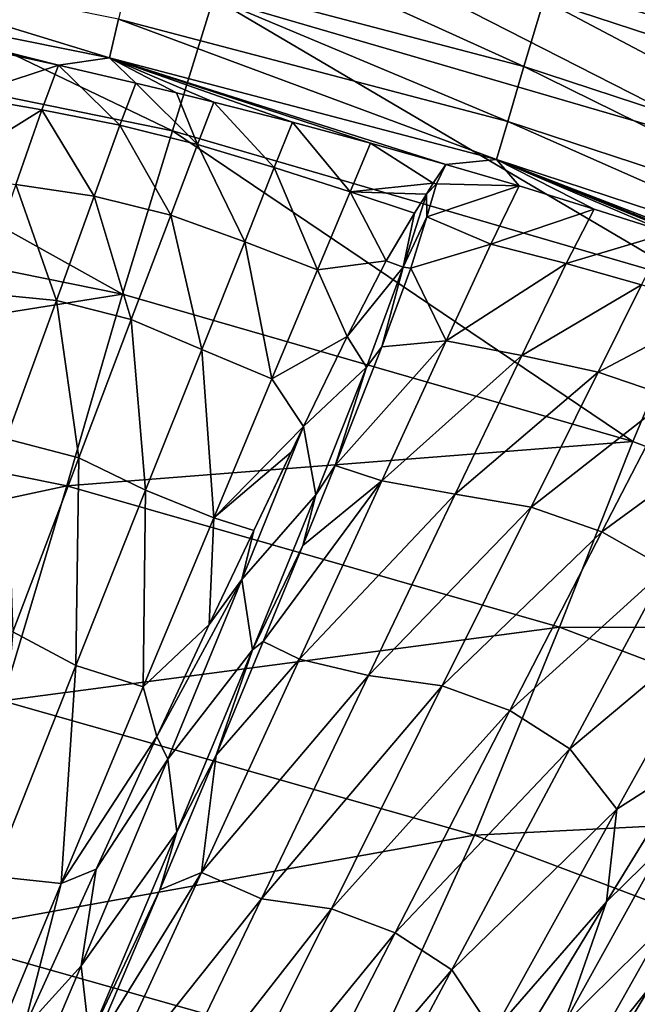
# Model space of a CAD drawing. Units: millimetres. Extents: x -595 to -107, y -237 to 172.
# Drawn here: x -296 to -273, y 102 to 138 of the extents above; entities that cross this region are included whole.
import ezdxf

# ---------------------------------------------------------------- set-up
doc = ezdxf.new("R2010")
doc.units = ezdxf.units.MM
doc.header["$LTSCALE"] = 41.718519
for name, color, linetype in [('10', 7, 'CONTINUOUS'), ('11', 7, 'CONTINUOUS'), ('129', 7, 'CONTINUOUS'), ('137', 7, 'CONTINUOUS'), ('20', 7, 'CONTINUOUS'), ('3', 7, 'CONTINUOUS'), ('33', 7, 'CONTINUOUS')]:
    doc.layers.add(name, color=color, linetype=linetype)

msp = doc.modelspace()

# ---------------------------------------------------------------- linework, layer by layer
at = {"layer": '10', "linetype": 'Continuous'}
for points in [[(-277.173, 132.235, -8.689), (-279.884, 133.032, -8.692), (-280.228, 132.309, -15.308), (-277.173, 132.235, -8.689)], [(-280.581, 131.095, -23.201), (-277.173, 132.235, -8.689), (-280.228, 132.309, -15.308), (-280.581, 131.095, -23.201)], [(-278.22, 130.087, -25.87), (-277.173, 132.235, -8.689), (-280.581, 131.095, -23.201), (-278.22, 130.087, -25.87)], [(-274.401, 131.385, -8.686), (-277.173, 132.235, -8.689), (-278.22, 130.087, -25.87), (-274.401, 131.385, -8.686)], [(-274.401, 131.385, -8.686), (-278.22, 130.087, -25.87), (-275.444, 129.371, -26.084), (-274.401, 131.385, -8.686)], [(-271.653, 130.507, -8.684), (-274.401, 131.385, -8.686), (-275.444, 129.371, -26.084), (-271.653, 130.507, -8.684)], [(-281.177, 129.202, -32.71), (-278.22, 130.087, -25.87), (-280.581, 131.095, -23.201), (-281.177, 129.202, -32.71)], [(-271.653, 130.507, -8.684), (-275.444, 129.371, -26.084), (-272.656, 128.587, -25.985), (-271.653, 130.507, -8.684)], [(-279.871, 126.52, -42.527), (-278.22, 130.087, -25.87), (-281.177, 129.202, -32.71), (-279.871, 126.52, -42.527)], [(-278.22, 130.087, -25.87), (-279.871, 126.52, -42.527), (-275.444, 129.371, -26.084), (-278.22, 130.087, -25.87)], [(-275.444, 129.371, -26.084), (-279.871, 126.52, -42.527), (-277.076, 125.984, -42.824), (-275.444, 129.371, -26.084)], [(-275.444, 129.371, -26.084), (-277.076, 125.984, -42.824), (-272.656, 128.587, -25.985), (-275.444, 129.371, -26.084)], [(-282.236, 126.302, -44.045), (-279.871, 126.52, -42.527), (-281.177, 129.202, -32.71), (-282.236, 126.302, -44.045)], [(-277.076, 125.984, -42.824), (-274.259, 125.368, -42.58), (-272.656, 128.587, -25.985), (-277.076, 125.984, -42.824)], [(-274.259, 125.368, -42.58), (-269.9, 127.662, -26.019), (-272.656, 128.587, -25.985), (-274.259, 125.368, -42.58)], [(-271.558, 124.446, -42.655), (-269.9, 127.662, -26.019), (-274.259, 125.368, -42.58), (-271.558, 124.446, -42.655)], [(-282.245, 121.364, -58.707), (-279.871, 126.52, -42.527), (-283.965, 121.921, -57.337), (-282.245, 121.364, -58.707)], [(-283.965, 121.921, -57.337), (-279.871, 126.52, -42.527), (-282.236, 126.302, -44.045), (-283.965, 121.921, -57.337)], [(-279.871, 126.52, -42.527), (-282.245, 121.364, -58.707), (-277.076, 125.984, -42.824), (-279.871, 126.52, -42.527)], [(-277.076, 125.984, -42.824), (-282.245, 121.364, -58.707), (-279.53, 120.868, -59.274), (-277.076, 125.984, -42.824)], [(-277.076, 125.984, -42.824), (-279.53, 120.868, -59.274), (-274.259, 125.368, -42.58), (-277.076, 125.984, -42.824)], [(-279.53, 120.868, -59.274), (-276.734, 120.391, -58.993), (-274.259, 125.368, -42.58), (-279.53, 120.868, -59.274)], [(-276.734, 120.391, -58.993), (-271.558, 124.446, -42.655), (-274.259, 125.368, -42.58), (-276.734, 120.391, -58.993)], [(-274.124, 119.472, -59.119), (-271.558, 124.446, -42.655), (-276.734, 120.391, -58.993), (-274.124, 119.472, -59.119)], [(-274.124, 119.472, -59.119), (-269, 123.227, -43.049), (-271.558, 124.446, -42.655), (-274.124, 119.472, -59.119)], [(-271.736, 118.127, -59.651), (-269, 123.227, -43.049), (-274.124, 119.472, -59.119), (-271.736, 118.127, -59.651)], [(-285.159, 118.976, -64.77), (-282.245, 121.364, -58.707), (-283.965, 121.921, -57.337), (-285.159, 118.976, -64.77)], [(-285.273, 114.779, -74.176), (-282.245, 121.364, -58.707), (-286.613, 115.433, -72.629), (-285.273, 114.779, -74.176)], [(-286.613, 115.433, -72.629), (-282.245, 121.364, -58.707), (-285.159, 118.976, -64.77), (-286.613, 115.433, -72.629)], [(-282.245, 121.364, -58.707), (-285.273, 114.779, -74.176), (-279.53, 120.868, -59.274), (-282.245, 121.364, -58.707)], [(-279.53, 120.868, -59.274), (-285.273, 114.779, -74.176), (-282.737, 114.173, -75.208), (-279.53, 120.868, -59.274)], [(-279.53, 120.868, -59.274), (-282.737, 114.173, -75.208), (-276.734, 120.391, -58.993), (-279.53, 120.868, -59.274)], [(-282.737, 114.173, -75.208), (-280.013, 113.795, -75.02), (-276.734, 120.391, -58.993), (-282.737, 114.173, -75.208)], [(-280.013, 113.795, -75.02), (-274.124, 119.472, -59.119), (-276.734, 120.391, -58.993), (-280.013, 113.795, -75.02)], [(-277.521, 112.887, -75.177), (-274.124, 119.472, -59.119), (-280.013, 113.795, -75.02), (-277.521, 112.887, -75.177)], [(-277.521, 112.887, -75.177), (-271.736, 118.127, -59.651), (-274.124, 119.472, -59.119), (-277.521, 112.887, -75.177)], [(-275.305, 111.47, -75.679), (-271.736, 118.127, -59.651), (-277.521, 112.887, -75.177), (-275.305, 111.47, -75.679)], [(-275.305, 111.47, -75.679), (-269.703, 116.172, -61.129), (-271.736, 118.127, -59.651), (-275.305, 111.47, -75.679)], [(-273.568, 109.24, -77.196), (-269.703, 116.172, -61.129), (-275.305, 111.47, -75.679), (-273.568, 109.24, -77.196)], [(-273.568, 109.24, -77.196), (-270.746, 111.049, -71.167), (-269.703, 116.172, -61.129), (-273.568, 109.24, -77.196)], [(-288.355, 111.232, -80.826), (-285.273, 114.779, -74.176), (-286.613, 115.433, -72.629), (-288.355, 111.232, -80.826)], [(-288.893, 106.914, -88.598), (-285.273, 114.779, -74.176), (-288.355, 111.232, -80.826), (-288.893, 106.914, -88.598)], [(-285.273, 114.779, -74.176), (-288.893, 106.914, -88.598), (-282.737, 114.173, -75.208), (-285.273, 114.779, -74.176)], [(-282.737, 114.173, -75.208), (-288.893, 106.914, -88.598), (-286.686, 105.944, -90.282), (-282.737, 114.173, -75.208)], [(-282.737, 114.173, -75.208), (-286.686, 105.944, -90.282), (-280.013, 113.795, -75.02), (-282.737, 114.173, -75.208)], [(-286.686, 105.944, -90.282), (-284.104, 105.572, -90.299), (-280.013, 113.795, -75.02), (-286.686, 105.944, -90.282)], [(-284.104, 105.572, -90.299), (-277.521, 112.887, -75.177), (-280.013, 113.795, -75.02), (-284.104, 105.572, -90.299)], [(-281.746, 104.69, -90.468), (-277.521, 112.887, -75.177), (-284.104, 105.572, -90.299), (-281.746, 104.69, -90.468)], [(-281.746, 104.69, -90.468), (-275.305, 111.47, -75.679), (-277.521, 112.887, -75.177), (-281.746, 104.69, -90.468)], [(-290.434, 106.272, -89.341), (-288.893, 106.914, -88.598), (-288.355, 111.232, -80.826), (-290.434, 106.272, -89.341)], [(-279.663, 103.32, -90.786), (-275.305, 111.47, -75.679), (-281.746, 104.69, -90.468), (-279.663, 103.32, -90.786)], [(-279.663, 103.32, -90.786), (-273.568, 109.24, -77.196), (-275.305, 111.47, -75.679), (-279.663, 103.32, -90.786)], [(-273.95, 105.829, -82.066), (-270.746, 111.049, -71.167), (-273.568, 109.24, -77.196), (-273.95, 105.829, -82.066)], [(-278.137, 101.021, -92.022), (-273.568, 109.24, -77.196), (-279.663, 103.32, -90.786), (-278.137, 101.021, -92.022)], [(-278.137, 101.021, -92.022), (-273.95, 105.829, -82.066), (-273.568, 109.24, -77.196), (-278.137, 101.021, -92.022)], [(-293.007, 97.998, -101.795), (-288.893, 106.914, -88.598), (-292.963, 100.303, -98.334), (-293.007, 97.998, -101.795)], [(-288.893, 106.914, -88.598), (-293.007, 97.998, -101.795), (-286.686, 105.944, -90.282), (-288.893, 106.914, -88.598)], [(-292.963, 100.303, -98.334), (-288.893, 106.914, -88.598), (-290.434, 106.272, -89.341), (-292.963, 100.303, -98.334)], [(-286.686, 105.944, -90.282), (-293.007, 97.998, -101.795), (-291.281, 96.389, -104.213), (-286.686, 105.944, -90.282)], [(-286.686, 105.944, -90.282), (-291.281, 96.389, -104.213), (-284.104, 105.572, -90.299), (-286.686, 105.944, -90.282)], [(-277.213, 100.462, -91.633), (-273.95, 105.829, -82.066), (-278.137, 101.021, -92.022), (-277.213, 100.462, -91.633)], [(-291.281, 96.389, -104.213), (-288.93, 95.883, -104.544), (-284.104, 105.572, -90.299), (-291.281, 96.389, -104.213)], [(-288.93, 95.883, -104.544), (-281.746, 104.69, -90.468), (-284.104, 105.572, -90.299), (-288.93, 95.883, -104.544)], [(-286.723, 95.026, -104.722), (-281.746, 104.69, -90.468), (-288.93, 95.883, -104.544), (-286.723, 95.026, -104.722)], [(-286.723, 95.026, -104.722), (-279.663, 103.32, -90.786), (-281.746, 104.69, -90.468), (-286.723, 95.026, -104.722)], [(-284.718, 93.844, -104.748), (-279.663, 103.32, -90.786), (-286.723, 95.026, -104.722), (-284.718, 93.844, -104.748)], [(-284.718, 93.844, -104.748), (-278.137, 101.021, -92.022), (-279.663, 103.32, -90.786), (-284.718, 93.844, -104.748)]]:
    msp.add_3dface(points, dxfattribs=at)
at = {"layer": '11', "linetype": 'Continuous'}
for points in [[(-274.922, 99.465, -91.839), (-272.34, 102.697, -86.39), (-271.854, 104.931, -82.231), (-274.922, 99.465, -91.839)], [(-276.725, 95.417, -98.257), (-270.696, 101.816, -87.892), (-272.34, 102.697, -86.39), (-276.725, 95.417, -98.257)], [(-276.725, 95.417, -98.257), (-272.34, 102.697, -86.39), (-274.922, 99.465, -91.839), (-276.725, 95.417, -98.257)]]:
    msp.add_3dface(points, dxfattribs=at)
at = {"layer": '129', "linetype": 'Continuous'}
for points in [[(-280.228, 132.309, -15.308), (-279.884, 133.032, -8.692), (-280.346, 132.344, -15.306), (-280.228, 132.309, -15.308)], [(-280.228, 132.309, -15.308), (-280.346, 132.344, -15.306), (-280.594, 131.938, -18.43), (-280.228, 132.309, -15.308)], [(-280.581, 131.095, -23.201), (-280.228, 132.309, -15.308), (-280.594, 131.938, -18.43), (-280.581, 131.095, -23.201)], [(-280.581, 131.095, -23.201), (-280.594, 131.938, -18.43), (-281.449, 129.234, -32.779), (-280.581, 131.095, -23.201)], [(-280.594, 131.938, -18.43), (-281.037, 131.231, -23.19), (-281.449, 129.234, -32.779), (-280.594, 131.938, -18.43)], [(-281.037, 131.231, -23.19), (-282.075, 129.469, -32.68), (-281.449, 129.234, -32.779), (-281.037, 131.231, -23.19)], [(-281.177, 129.202, -32.71), (-280.581, 131.095, -23.201), (-281.449, 129.234, -32.779), (-281.177, 129.202, -32.71)], [(-282.075, 129.469, -32.68), (-283.52, 126.682, -43.994), (-281.449, 129.234, -32.779), (-282.075, 129.469, -32.68)], [(-283.52, 126.682, -43.994), (-282.808, 125.546, -46.674), (-281.449, 129.234, -32.779), (-283.52, 126.682, -43.994)], [(-282.808, 125.546, -46.674), (-282.236, 126.302, -44.045), (-281.449, 129.234, -32.779), (-282.808, 125.546, -46.674)], [(-282.236, 126.302, -44.045), (-281.177, 129.202, -32.71), (-281.449, 129.234, -32.779), (-282.236, 126.302, -44.045)], [(-283.52, 126.682, -43.994), (-285.128, 123.368, -54.57), (-282.808, 125.546, -46.674), (-283.52, 126.682, -43.994)], [(-283.965, 121.921, -57.337), (-282.236, 126.302, -44.045), (-282.808, 125.546, -46.674), (-283.965, 121.921, -57.337)], [(-285.128, 123.368, -54.57), (-284.678, 120.838, -60.201), (-282.808, 125.546, -46.674), (-285.128, 123.368, -54.57)], [(-284.678, 120.838, -60.201), (-283.965, 121.921, -57.337), (-282.808, 125.546, -46.674), (-284.678, 120.838, -60.201)], [(-285.128, 123.368, -54.57), (-286.965, 119.53, -64.667), (-287.409, 117.723, -68.426), (-285.128, 123.368, -54.57)], [(-284.678, 120.838, -60.201), (-285.128, 123.368, -54.57), (-287.409, 117.723, -68.426), (-284.678, 120.838, -60.201)], [(-285.128, 123.368, -54.57), (-285.586, 122.414, -57.256), (-286.965, 119.53, -64.667), (-285.128, 123.368, -54.57)], [(-285.159, 118.976, -64.77), (-283.965, 121.921, -57.337), (-284.678, 120.838, -60.201), (-285.159, 118.976, -64.77)], [(-287.013, 115.118, -73.255), (-284.678, 120.838, -60.201), (-287.409, 117.723, -68.426), (-287.013, 115.118, -73.255)], [(-287.013, 115.118, -73.255), (-285.159, 118.976, -64.77), (-284.678, 120.838, -60.201), (-287.013, 115.118, -73.255)], [(-286.965, 119.53, -64.667), (-288.611, 116.053, -72.506), (-287.409, 117.723, -68.426), (-286.965, 119.53, -64.667)], [(-286.613, 115.433, -72.629), (-285.159, 118.976, -64.77), (-287.013, 115.118, -73.255), (-286.613, 115.433, -72.629)], [(-288.611, 116.053, -72.506), (-290.538, 111.921, -80.682), (-287.409, 117.723, -68.426), (-288.611, 116.053, -72.506)], [(-290.538, 111.921, -80.682), (-290.137, 111.09, -81.511), (-287.409, 117.723, -68.426), (-290.538, 111.921, -80.682)], [(-290.137, 111.09, -81.511), (-287.013, 115.118, -73.255), (-287.409, 117.723, -68.426), (-290.137, 111.09, -81.511)], [(-288.355, 111.232, -80.826), (-286.613, 115.433, -72.629), (-287.013, 115.118, -73.255), (-288.355, 111.232, -80.826)], [(-289.799, 108.413, -85.744), (-287.013, 115.118, -73.255), (-290.137, 111.09, -81.511), (-289.799, 108.413, -85.744)], [(-289.799, 108.413, -85.744), (-288.355, 111.232, -80.826), (-287.013, 115.118, -73.255), (-289.799, 108.413, -85.744)], [(-290.538, 111.921, -80.682), (-292.781, 107.03, -89.174), (-290.137, 111.09, -81.511), (-290.538, 111.921, -80.682)], [(-290.434, 106.272, -89.341), (-288.355, 111.232, -80.826), (-289.799, 108.413, -85.744), (-290.434, 106.272, -89.341)], [(-292.781, 107.03, -89.174), (-293.329, 103.464, -93.931), (-290.137, 111.09, -81.511), (-292.781, 107.03, -89.174)], [(-293.329, 103.464, -93.931), (-289.799, 108.413, -85.744), (-290.137, 111.09, -81.511), (-293.329, 103.464, -93.931)], [(-293.021, 100.782, -97.584), (-289.799, 108.413, -85.744), (-293.329, 103.464, -93.931), (-293.021, 100.782, -97.584)], [(-293.021, 100.782, -97.584), (-290.434, 106.272, -89.341), (-289.799, 108.413, -85.744), (-293.021, 100.782, -97.584)], [(-292.781, 107.03, -89.174), (-295.456, 101.121, -98.141), (-293.329, 103.464, -93.931), (-292.781, 107.03, -89.174)], [(-292.963, 100.303, -98.334), (-290.434, 106.272, -89.341), (-293.021, 100.782, -97.584), (-292.963, 100.303, -98.334)], [(-295.456, 101.121, -98.141), (-296.977, 94.9, -105.587), (-293.329, 103.464, -93.931), (-295.456, 101.121, -98.141)], [(-296.977, 94.9, -105.587), (-293.021, 100.782, -97.584), (-293.329, 103.464, -93.931), (-296.977, 94.9, -105.587)]]:
    msp.add_3dface(points, dxfattribs=at)
at = {"layer": '137', "linetype": 'Continuous'}
for points in [[(-289.96, 134.269, -60.853), (-309.949, 138.349, -60.877), (-308.937, 143.376, -46.407), (-289.96, 134.269, -60.853)], [(-288.452, 139.176, -46.401), (-289.96, 134.269, -60.853), (-308.937, 143.376, -46.407), (-288.452, 139.176, -46.401)], [(-268.539, 133.358, -46.385), (-288.452, 139.176, -46.401), (-287.294, 142.929, -31.552), (-268.539, 133.358, -46.385)], [(-267.012, 136.992, -31.558), (-268.539, 133.358, -46.385), (-287.294, 142.929, -31.552), (-267.012, 136.992, -31.558)], [(-267.012, 136.992, -31.558), (-287.294, 142.929, -31.552), (-271.29, 141.216, -16.595), (-267.012, 136.992, -31.558)], [(-270.529, 128.617, -60.815), (-289.96, 134.269, -60.853), (-288.452, 139.176, -46.401), (-270.529, 128.617, -60.815)], [(-268.539, 133.358, -46.385), (-270.529, 128.617, -60.815), (-288.452, 139.176, -46.401), (-268.539, 133.358, -46.385)], [(-291.814, 128.245, -74.749), (-311.194, 132.171, -74.788), (-309.949, 138.349, -60.877), (-291.814, 128.245, -74.749)], [(-289.96, 134.269, -60.853), (-291.814, 128.245, -74.749), (-309.949, 138.349, -60.877), (-289.96, 134.269, -60.853)], [(-272.975, 122.806, -74.693), (-291.814, 128.245, -74.749), (-289.96, 134.269, -60.853), (-272.975, 122.806, -74.693)], [(-270.529, 128.617, -60.815), (-272.975, 122.806, -74.693), (-289.96, 134.269, -60.853), (-270.529, 128.617, -60.815)], [(-291.814, 128.245, -74.749), (-312.57, 124.938, -87.988), (-311.194, 132.171, -74.788), (-291.814, 128.245, -74.749)], [(-254.851, 115.891, -74.624), (-272.975, 122.806, -74.693), (-270.529, 128.617, -60.815), (-254.851, 115.891, -74.624)], [(-293.864, 121.177, -87.942), (-312.57, 124.938, -87.988), (-291.814, 128.245, -74.749), (-293.864, 121.177, -87.942)], [(-272.975, 122.806, -74.693), (-293.864, 121.177, -87.942), (-291.814, 128.245, -74.749), (-272.975, 122.806, -74.693)], [(-312.57, 124.938, -87.988), (-293.864, 121.177, -87.942), (-314.163, 116.816, -100.333), (-312.57, 124.938, -87.988)], [(-275.684, 115.963, -87.88), (-293.864, 121.177, -87.942), (-272.975, 122.806, -74.693), (-275.684, 115.963, -87.88)], [(-254.851, 115.891, -74.624), (-275.684, 115.963, -87.88), (-272.975, 122.806, -74.693), (-254.851, 115.891, -74.624)], [(-314.163, 116.816, -100.333), (-293.864, 121.177, -87.942), (-296.238, 113.24, -100.293), (-314.163, 116.816, -100.333)], [(-293.864, 121.177, -87.942), (-275.684, 115.963, -87.88), (-296.238, 113.24, -100.293), (-293.864, 121.177, -87.942)], [(-296.238, 113.24, -100.293), (-275.684, 115.963, -87.88), (-278.819, 108.281, -100.242), (-296.238, 113.24, -100.293)], [(-275.684, 115.963, -87.88), (-258.197, 109.332, -87.804), (-278.819, 108.281, -100.242), (-275.684, 115.963, -87.88)], [(-258.197, 109.332, -87.804), (-275.684, 115.963, -87.88), (-254.851, 115.891, -74.624), (-258.197, 109.332, -87.804)], [(-296.238, 113.24, -100.293), (-278.819, 108.281, -100.242), (-299.119, 104.618, -111.715), (-296.238, 113.24, -100.293)], [(-278.819, 108.281, -100.242), (-258.197, 109.332, -87.804), (-262.07, 101.971, -100.182), (-278.819, 108.281, -100.242)], [(-299.119, 104.618, -111.715), (-278.819, 108.281, -100.242), (-282.619, 99.968, -111.694), (-299.119, 104.618, -111.715)], [(-278.819, 108.281, -100.242), (-262.07, 101.971, -100.182), (-282.619, 99.968, -111.694), (-278.819, 108.281, -100.242)], [(-299.119, 104.618, -111.715), (-282.619, 99.968, -111.694), (-302.355, 95.402, -122.156), (-299.119, 104.618, -111.715)]]:
    msp.add_3dface(points, dxfattribs=at)
at = {"layer": '20', "linetype": 'Continuous'}
for points in [[(-270.746, 111.049, -71.167), (-273.95, 105.829, -82.066), (-271.908, 107.834, -77.256), (-270.746, 111.049, -71.167)], [(-273.95, 105.829, -82.066), (-275.544, 101.285, -89.242), (-271.908, 107.834, -77.256), (-273.95, 105.829, -82.066)], [(-275.544, 101.285, -89.242), (-271.854, 104.931, -82.231), (-271.908, 107.834, -77.256), (-275.544, 101.285, -89.242)], [(-273.95, 105.829, -82.066), (-277.213, 100.462, -91.633), (-275.544, 101.285, -89.242), (-273.95, 105.829, -82.066)], [(-274.922, 99.465, -91.839), (-271.854, 104.931, -82.231), (-275.544, 101.285, -89.242), (-274.922, 99.465, -91.839)]]:
    msp.add_3dface(points, dxfattribs=at)
at = {"layer": '3', "linetype": 'Continuous'}
for points in [[(-291.478, 140.442, -1.615), (-276.998, 136.637, -1.608), (-290.897, 142.947, -0.407), (-291.478, 140.442, -1.615)], [(-290.897, 142.947, -0.407), (-276.998, 136.637, -1.608), (-276.269, 139.104, -0.404), (-290.897, 142.947, -0.407)], [(-306.763, 139.885, -5.963), (-292.286, 136.964, -5.954), (-306.515, 141.324, -3.527), (-306.763, 139.885, -5.963)], [(-306.515, 141.324, -3.527), (-292.286, 136.964, -5.954), (-291.955, 138.389, -3.519), (-306.515, 141.324, -3.527)], [(-271.831, 140.644), (-276.269, 139.104, -0.404), (-261.897, 134.393, -0.4), (-271.831, 140.644)], [(-291.955, 138.389, -3.519), (-277.596, 134.613, -3.509), (-291.478, 140.442, -1.615), (-291.955, 138.389, -3.519)], [(-291.478, 140.442, -1.615), (-277.596, 134.613, -3.509), (-276.998, 136.637, -1.608), (-291.478, 140.442, -1.615)], [(-297.046, 137.316, -8.708), (-294.175, 136.688, -8.706), (-306.763, 139.885, -5.963), (-297.046, 137.316, -8.708)], [(-306.763, 139.885, -5.963), (-294.175, 136.688, -8.706), (-292.286, 136.964, -5.954), (-306.763, 139.885, -5.963)], [(-276.998, 136.637, -1.608), (-262.775, 131.974, -1.601), (-276.269, 139.104, -0.404), (-276.998, 136.637, -1.608)], [(-276.269, 139.104, -0.404), (-262.775, 131.974, -1.601), (-261.897, 134.393, -0.4), (-276.269, 139.104, -0.404)], [(-292.286, 136.964, -5.954), (-278.012, 133.208, -5.943), (-291.955, 138.389, -3.519), (-292.286, 136.964, -5.954)], [(-291.955, 138.389, -3.519), (-278.012, 133.208, -5.943), (-277.596, 134.613, -3.509), (-291.955, 138.389, -3.519)], [(-294.175, 136.688, -8.706), (-291.316, 136.028, -8.703), (-292.286, 136.964, -5.954), (-294.175, 136.688, -8.706)], [(-282.656, 133.812, -8.69), (-279.884, 133.032, -8.692), (-292.286, 136.964, -5.954), (-282.656, 133.812, -8.69)], [(-292.286, 136.964, -5.954), (-279.884, 133.032, -8.692), (-278.012, 133.208, -5.943), (-292.286, 136.964, -5.954)], [(-285.536, 134.586, -8.692), (-282.656, 133.812, -8.69), (-292.286, 136.964, -5.954), (-285.536, 134.586, -8.692)], [(-288.436, 135.328, -8.697), (-285.536, 134.586, -8.692), (-292.286, 136.964, -5.954), (-288.436, 135.328, -8.697)], [(-289.811, 135.666, -8.7), (-288.436, 135.328, -8.697), (-292.286, 136.964, -5.954), (-289.811, 135.666, -8.7)], [(-291.316, 136.028, -8.703), (-289.811, 135.666, -8.7), (-292.286, 136.964, -5.954), (-291.316, 136.028, -8.703)], [(-277.596, 134.613, -3.509), (-263.496, 129.987, -3.5), (-276.998, 136.637, -1.608), (-277.596, 134.613, -3.509)], [(-276.998, 136.637, -1.608), (-263.496, 129.987, -3.5), (-262.775, 131.974, -1.601), (-276.998, 136.637, -1.608)], [(-278.012, 133.208, -5.943), (-263.997, 128.607, -5.931), (-277.596, 134.613, -3.509), (-278.012, 133.208, -5.943)], [(-277.596, 134.613, -3.509), (-263.997, 128.607, -5.931), (-263.496, 129.987, -3.5), (-277.596, 134.613, -3.509)], [(-279.884, 133.032, -8.692), (-277.173, 132.235, -8.689), (-278.012, 133.208, -5.943), (-279.884, 133.032, -8.692)], [(-268.884, 129.585, -8.682), (-266.081, 128.613, -8.679), (-278.012, 133.208, -5.943), (-268.884, 129.585, -8.682)], [(-278.012, 133.208, -5.943), (-266.081, 128.613, -8.679), (-263.997, 128.607, -5.931), (-278.012, 133.208, -5.943)], [(-270.072, 129.985, -8.683), (-268.884, 129.585, -8.682), (-278.012, 133.208, -5.943), (-270.072, 129.985, -8.683)], [(-271.653, 130.507, -8.684), (-270.072, 129.985, -8.683), (-278.012, 133.208, -5.943), (-271.653, 130.507, -8.684)], [(-274.401, 131.385, -8.686), (-271.653, 130.507, -8.684), (-278.012, 133.208, -5.943), (-274.401, 131.385, -8.686)], [(-277.173, 132.235, -8.689), (-274.401, 131.385, -8.686), (-278.012, 133.208, -5.943), (-277.173, 132.235, -8.689)]]:
    msp.add_3dface(points, dxfattribs=at)
at = {"layer": '33', "linetype": 'Continuous'}
for points in [[(-294.175, 136.688, -8.706), (-297.046, 137.316, -8.708), (-297.658, 135.544, -23.394), (-294.175, 136.688, -8.706)], [(-294.175, 136.688, -8.706), (-297.658, 135.544, -23.394), (-294.788, 135.038, -23.672), (-294.175, 136.688, -8.706)], [(-294.175, 136.688, -8.706), (-294.788, 135.038, -23.672), (-291.903, 134.472, -23.554), (-294.175, 136.688, -8.706)], [(-291.316, 136.028, -8.703), (-294.175, 136.688, -8.706), (-291.903, 134.472, -23.554), (-291.316, 136.028, -8.703)], [(-291.316, 136.028, -8.703), (-291.903, 134.472, -23.554), (-289.04, 133.765, -23.568), (-291.316, 136.028, -8.703)], [(-289.811, 135.666, -8.7), (-291.316, 136.028, -8.703), (-289.04, 133.765, -23.568), (-289.811, 135.666, -8.7)], [(-297.658, 135.544, -23.394), (-298.608, 132.673, -37.644), (-294.788, 135.038, -23.672), (-297.658, 135.544, -23.394)], [(-288.436, 135.328, -8.697), (-289.811, 135.666, -8.7), (-289.04, 133.765, -23.568), (-288.436, 135.328, -8.697)], [(-286.212, 132.922, -23.715), (-288.436, 135.328, -8.697), (-289.04, 133.765, -23.568), (-286.212, 132.922, -23.715)], [(-285.536, 134.586, -8.692), (-288.436, 135.328, -8.697), (-286.212, 132.922, -23.715), (-285.536, 134.586, -8.692)], [(-294.788, 135.038, -23.672), (-298.608, 132.673, -37.644), (-295.748, 132.287, -38.102), (-294.788, 135.038, -23.672)], [(-294.788, 135.038, -23.672), (-295.748, 132.287, -38.102), (-292.851, 131.865, -37.831), (-294.788, 135.038, -23.672)], [(-291.903, 134.472, -23.554), (-294.788, 135.038, -23.672), (-292.851, 131.865, -37.831), (-291.903, 134.472, -23.554)], [(-291.903, 134.472, -23.554), (-292.851, 131.865, -37.831), (-290.027, 131.159, -37.858), (-291.903, 134.472, -23.554)], [(-289.04, 133.765, -23.568), (-291.903, 134.472, -23.554), (-290.027, 131.159, -37.858), (-289.04, 133.765, -23.568)], [(-283.409, 132.02, -23.57), (-285.536, 134.586, -8.692), (-286.212, 132.922, -23.715), (-283.409, 132.02, -23.57)], [(-282.656, 133.812, -8.69), (-285.536, 134.586, -8.692), (-283.409, 132.02, -23.57), (-282.656, 133.812, -8.69)], [(-287.301, 130.178, -38.184), (-289.04, 133.765, -23.568), (-290.027, 131.159, -37.858), (-287.301, 130.178, -38.184)], [(-287.301, 130.178, -38.184), (-286.212, 132.922, -23.715), (-289.04, 133.765, -23.568), (-287.301, 130.178, -38.184)], [(-280.346, 132.344, -15.306), (-282.656, 133.812, -8.69), (-283.409, 132.02, -23.57), (-280.346, 132.344, -15.306)], [(-279.884, 133.032, -8.692), (-282.656, 133.812, -8.69), (-280.346, 132.344, -15.306), (-279.884, 133.032, -8.692)], [(-287.301, 130.178, -38.184), (-284.611, 129.142, -37.984), (-286.212, 132.922, -23.715), (-287.301, 130.178, -38.184)], [(-284.611, 129.142, -37.984), (-283.409, 132.02, -23.57), (-286.212, 132.922, -23.715), (-284.611, 129.142, -37.984)], [(-295.748, 132.287, -38.102), (-297.13, 128.292, -52.193), (-294.246, 128.013, -51.816), (-295.748, 132.287, -38.102)], [(-292.851, 131.865, -37.831), (-295.748, 132.287, -38.102), (-294.246, 128.013, -51.816), (-292.851, 131.865, -37.831)], [(-280.594, 131.938, -18.43), (-280.346, 132.344, -15.306), (-283.409, 132.02, -23.57), (-280.594, 131.938, -18.43)], [(-292.851, 131.865, -37.831), (-294.246, 128.013, -51.816), (-291.485, 127.314, -51.856), (-292.851, 131.865, -37.831)], [(-290.027, 131.159, -37.858), (-292.851, 131.865, -37.831), (-291.485, 127.314, -51.856), (-290.027, 131.159, -37.858)], [(-284.611, 129.142, -37.984), (-282.075, 129.469, -32.68), (-283.409, 132.02, -23.57), (-284.611, 129.142, -37.984)], [(-281.037, 131.231, -23.19), (-280.594, 131.938, -18.43), (-283.409, 132.02, -23.57), (-281.037, 131.231, -23.19)], [(-282.075, 129.469, -32.68), (-281.037, 131.231, -23.19), (-283.409, 132.02, -23.57), (-282.075, 129.469, -32.68)], [(-288.883, 126.208, -52.315), (-290.027, 131.159, -37.858), (-291.485, 127.314, -51.856), (-288.883, 126.208, -52.315)], [(-288.883, 126.208, -52.315), (-287.301, 130.178, -38.184), (-290.027, 131.159, -37.858), (-288.883, 126.208, -52.315)], [(-288.883, 126.208, -52.315), (-286.294, 125.12, -51.99), (-287.301, 130.178, -38.184), (-288.883, 126.208, -52.315)], [(-286.294, 125.12, -51.99), (-284.611, 129.142, -37.984), (-287.301, 130.178, -38.184), (-286.294, 125.12, -51.99)], [(-283.52, 126.682, -43.994), (-282.075, 129.469, -32.68), (-284.611, 129.142, -37.984), (-283.52, 126.682, -43.994)], [(-286.294, 125.12, -51.99), (-283.52, 126.682, -43.994), (-284.611, 129.142, -37.984), (-286.294, 125.12, -51.99)], [(-294.246, 128.013, -51.816), (-297.13, 128.292, -52.193), (-296.096, 122.903, -65.628), (-294.246, 128.013, -51.816)], [(-294.246, 128.013, -51.816), (-296.096, 122.903, -65.628), (-293.422, 122.211, -65.686), (-294.246, 128.013, -51.816)], [(-291.485, 127.314, -51.856), (-294.246, 128.013, -51.816), (-293.422, 122.211, -65.686), (-291.485, 127.314, -51.856)], [(-290.956, 121.008, -66.18), (-291.485, 127.314, -51.856), (-293.422, 122.211, -65.686), (-290.956, 121.008, -66.18)], [(-290.956, 121.008, -66.18), (-288.883, 126.208, -52.315), (-291.485, 127.314, -51.856), (-290.956, 121.008, -66.18)], [(-285.128, 123.368, -54.57), (-283.52, 126.682, -43.994), (-286.294, 125.12, -51.99), (-285.128, 123.368, -54.57)], [(-290.956, 121.008, -66.18), (-288.443, 119.987, -65.565), (-288.883, 126.208, -52.315), (-290.956, 121.008, -66.18)], [(-288.443, 119.987, -65.565), (-286.294, 125.12, -51.99), (-288.883, 126.208, -52.315), (-288.443, 119.987, -65.565)], [(-288.443, 119.987, -65.565), (-285.128, 123.368, -54.57), (-286.294, 125.12, -51.99), (-288.443, 119.987, -65.565)], [(-285.586, 122.414, -57.256), (-285.128, 123.368, -54.57), (-288.443, 119.987, -65.565), (-285.586, 122.414, -57.256)], [(-293.422, 122.211, -65.686), (-296.096, 122.903, -65.628), (-295.861, 115.782, -79.317), (-293.422, 122.211, -65.686)], [(-286.965, 119.53, -64.667), (-285.586, 122.414, -57.256), (-288.443, 119.987, -65.565), (-286.965, 119.53, -64.667)], [(-293.53, 114.541, -79.729), (-293.422, 122.211, -65.686), (-295.861, 115.782, -79.317), (-293.53, 114.541, -79.729)], [(-293.53, 114.541, -79.729), (-290.956, 121.008, -66.18), (-293.422, 122.211, -65.686), (-293.53, 114.541, -79.729)], [(-293.53, 114.541, -79.729), (-291.044, 113.764, -78.625), (-290.956, 121.008, -66.18), (-293.53, 114.541, -79.729)], [(-291.044, 113.764, -78.625), (-288.443, 119.987, -65.565), (-290.956, 121.008, -66.18), (-291.044, 113.764, -78.625)], [(-291.044, 113.764, -78.625), (-288.611, 116.053, -72.506), (-288.443, 119.987, -65.565), (-291.044, 113.764, -78.625)], [(-288.611, 116.053, -72.506), (-286.965, 119.53, -64.667), (-288.443, 119.987, -65.565), (-288.611, 116.053, -72.506)], [(-290.538, 111.921, -80.682), (-288.611, 116.053, -72.506), (-291.044, 113.764, -78.625), (-290.538, 111.921, -80.682)], [(-296.614, 106.769, -92.816), (-293.53, 114.541, -79.729), (-295.861, 115.782, -79.317), (-296.614, 106.769, -92.816)], [(-296.614, 106.769, -92.816), (-294.07, 106.502, -91.054), (-293.53, 114.541, -79.729), (-296.614, 106.769, -92.816)], [(-294.07, 106.502, -91.054), (-291.044, 113.764, -78.625), (-293.53, 114.541, -79.729), (-294.07, 106.502, -91.054)], [(-294.07, 106.502, -91.054), (-290.538, 111.921, -80.682), (-291.044, 113.764, -78.625), (-294.07, 106.502, -91.054)], [(-292.781, 107.03, -89.174), (-290.538, 111.921, -80.682), (-294.07, 106.502, -91.054), (-292.781, 107.03, -89.174)], [(-295.456, 101.121, -98.141), (-292.781, 107.03, -89.174), (-294.07, 106.502, -91.054), (-295.456, 101.121, -98.141)], [(-297.478, 98.302, -102.697), (-294.07, 106.502, -91.054), (-296.614, 106.769, -92.816), (-297.478, 98.302, -102.697)], [(-297.478, 98.302, -102.697), (-295.456, 101.121, -98.141), (-294.07, 106.502, -91.054), (-297.478, 98.302, -102.697)]]:
    msp.add_3dface(points, dxfattribs=at)

doc.saveas('drawing.dxf')
